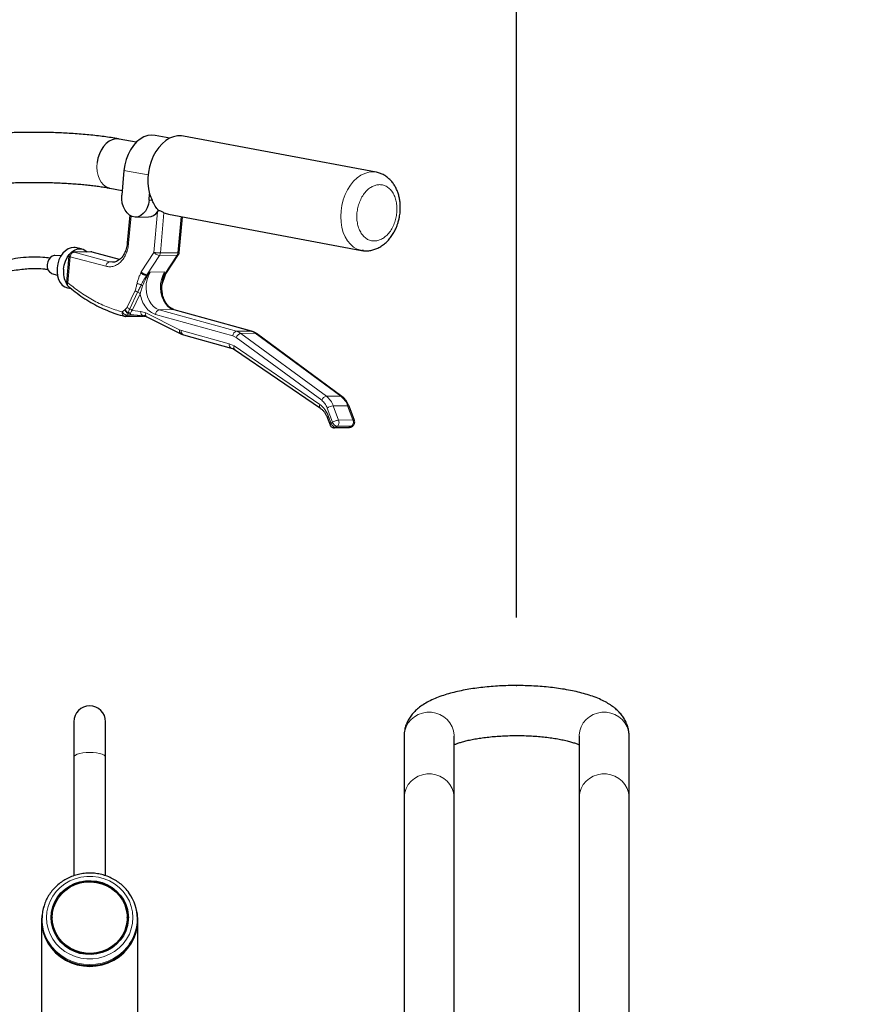
# Model space of a CAD drawing. Units: millimetres. Extents: x 19 to 6079, y 22 to 2984.
# Drawn here: x 4108 to 4480, y 1757 to 2190 of the extents above; entities that cross this region are included whole.
import ezdxf

# ---------------------------------------------------------------- set-up
doc = ezdxf.new("R2010")
doc.units = ezdxf.units.MM
doc.header["$LTSCALE"] = 30
doc.header["$PDSIZE"] = -1
doc.linetypes.add('SLD-Solid', pattern=[0])
for name, color, linetype in [('-FORMAT-', 7, 'SLD-Solid'), ('LAAG_1', 179, 'SLD-Solid'), ('MALE_CITY_BIKE', 7, 'SLD-Solid')]:
    doc.layers.add(name, color=color, linetype=linetype)
doc.styles.add('SLDTEXTSTYLE2', font='TXT', dxfattribs={"width": 0.7})
doc.dimstyles.new('SLDDIMSTYLE1', dxfattribs={"dimtxt": 60, "dimasz": 75, "dimexe": 0, "dimexo": 0.0625, "dimgap": 15, "dimtad": 1, "dimdec": 0, "dimrnd": 1e-09, "dimzin": 12, "dimdsep": 46, "dimtxsty": 'SLDTEXTSTYLE2', "dimsah": 1, "dimcen": 0.09, "dimadec": 0, "dimazin": 3, "dimtfac": 1, "dimtdec": 0, "dimtmove": 0, "dimatfit": 0, "dimfxl": 1, "dimfrac": 2, "dimtolj": 1, "dimtzin": 12, "dimarcsym": 0})

# ---------------------------------------------------------------- blocks, each defined once
blk = doc.blocks.new('_D_4')
at = {"layer": 'MALE_CITY_BIKE', "color": 7}
for p, q in [((4326.46, 1926.92), (4326.46, 2333.32)), ((4701.46, 1675.37), (4701.46, 2333.32)), ((4326.46, 2303.32), (4176.46, 2303.32)), ((4701.46, 2303.32), (4326.46, 2303.32)), ((4701.46, 2303.32), (4851.46, 2303.32))]:
    blk.add_line(p, q, dxfattribs=at)
for points in [[(4326.46, 2303.32), (4251.46, 2315.32), (4251.46, 2291.32)], [(4701.46, 2303.32), (4776.46, 2291.32), (4776.46, 2315.32)]]:
    blk.add_solid(points, dxfattribs=at)
at = {"layer": 'MALE_CITY_BIKE', "color": 7, "char_height": 60, "attachment_point": 1, "style": 'SLDTEXTSTYLE2'}
for s, insert in [('C-C', (4459.13, 2663.66)), ('375', (4456.34, 2569.33)), ('400', (4456.34, 2474.99)), ('500', (4456.34, 2380.66))]:
    blk.add_mtext(s, dxfattribs=dict(at, insert=insert))
blk = doc.blocks.new('_D_5')
at = {"layer": 'MALE_CITY_BIKE', "color": 7}
for p, q in [((3951.46, 1901.86), (3951.46, 2333.32)), ((4326.46, 1926.92), (4326.46, 2333.32)), ((3951.46, 2303.32), (3801.46, 2303.32)), ((3951.46, 2303.32), (4326.46, 2303.32)), ((4326.46, 2303.32), (4476.46, 2303.32))]:
    blk.add_line(p, q, dxfattribs=at)
for points in [[(3951.46, 2303.32), (3876.46, 2315.32), (3876.46, 2291.32)], [(4326.46, 2303.32), (4401.46, 2291.32), (4401.46, 2315.32)]]:
    blk.add_solid(points, dxfattribs=at)
at = {"layer": 'MALE_CITY_BIKE', "color": 7, "char_height": 60, "attachment_point": 1, "style": 'SLDTEXTSTYLE2'}
for s, insert in [('C-C', (4084.13, 2663.66)), ('375', (4081.34, 2569.33)), ('400', (4081.34, 2474.99)), ('500', (4081.34, 2380.66))]:
    blk.add_mtext(s, dxfattribs=dict(at, insert=insert))

msp = doc.modelspace()

# ---------------------------------------------------------------- linework, layer by layer
at = {"layer": '-FORMAT-', "color": 7, "lineweight": 25}
msp.add_point((4326.46, 1896.92), dxfattribs=at)
at = {"color": 7, "linetype": 'SLD-Solid'}
for p, q in [((4131.66, 1881.01), (4131.66, 1865.44)), ((4145.66, 1865.44), (4145.66, 1881.01)), ((4276.96, 1874.66), (4276.96, 1847.55)), ((4298.96, 1847.55), (4298.96, 1874.66)), ((4353.96, 1874.66), (4353.96, 1847.55)), ((4375.96, 1847.55), (4375.96, 1874.66)), ((4131.66, 1865.44), (4131.66, 1813.2)), ((4145.66, 1813.23), (4145.66, 1865.44)), ((4276.96, 1847.55), (4276.96, 1743.21)), ((4298.96, 1743.21), (4298.96, 1847.55)), ((4353.96, 1847.55), (4353.96, 1743.21)), ((4375.96, 1743.21), (4375.96, 1847.55)), ((4117.66, 1794.22), (4117.66, 1793.64)), ((4122.16, 1794.81), (4122.16, 1794.72)), ((4155.16, 1794.72), (4155.16, 1794.81)), ((4159.66, 1793.64), (4159.66, 1794.22)), ((4117.46, 1793.64), (4117.46, 1495.69)), ((4159.86, 1495.69), (4159.86, 1793.64))]:
    msp.add_line(p, q, dxfattribs=at)
at = {"color": 8, "linetype": 'SLD-Solid', "lineweight": 18, "flags": 128}
for points in [[(4276.96, 1874.66), (4276.97, 1875.14), (4277.24, 1877), (4277.85, 1878.8), (4278.78, 1880.46), (4280.01, 1881.93), (4281.5, 1883.17), (4283.19, 1884.14), (4285.04, 1884.8), (4286.98, 1885.14), (4288.95, 1885.14), (4290.89, 1884.8), (4292.74, 1884.14), (4294.43, 1883.17), (4295.91, 1881.93), (4297.14, 1880.46), (4298.08, 1878.8), (4298.69, 1877), (4298.95, 1875.14), (4298.96, 1874.66)], [(4375.96, 1874.66), (4375.95, 1875.14), (4375.69, 1877), (4375.08, 1878.8), (4374.14, 1880.46), (4372.91, 1881.93), (4371.43, 1883.17), (4369.74, 1884.14), (4367.89, 1884.8), (4365.95, 1885.14), (4363.98, 1885.14), (4362.04, 1884.8), (4360.19, 1884.14), (4358.5, 1883.17), (4357.01, 1881.93), (4355.78, 1880.46), (4354.85, 1878.8), (4354.24, 1877), (4353.97, 1875.14), (4353.96, 1874.66)], [(4145.66, 1865.44), (4145.48, 1865.9), (4144.97, 1866.33), (4144.13, 1866.72), (4143.02, 1867.04), (4141.7, 1867.29), (4140.22, 1867.44), (4138.66, 1867.49), (4137.1, 1867.44), (4135.62, 1867.29), (4134.29, 1867.04), (4133.19, 1866.72), (4132.35, 1866.33), (4131.83, 1865.9), (4131.66, 1865.44)], [(4276.96, 1847.55), (4276.97, 1848.02), (4277.24, 1849.89), (4277.85, 1851.69), (4278.78, 1853.35), (4280.01, 1854.82), (4281.5, 1856.06), (4283.19, 1857.03), (4285.04, 1857.69), (4286.98, 1858.03), (4288.95, 1858.03), (4290.89, 1857.69), (4292.74, 1857.03), (4294.43, 1856.06), (4295.91, 1854.82), (4297.14, 1853.35), (4298.08, 1851.69), (4298.69, 1849.89), (4298.95, 1848.02), (4298.96, 1847.55)], [(4375.96, 1847.55), (4375.95, 1848.02), (4375.69, 1849.89), (4375.08, 1851.69), (4374.14, 1853.35), (4372.91, 1854.82), (4371.43, 1856.06), (4369.74, 1857.03), (4367.89, 1857.69), (4365.95, 1858.03), (4363.98, 1858.03), (4362.04, 1857.69), (4360.19, 1857.03), (4358.5, 1856.06), (4357.01, 1854.82), (4355.78, 1853.35), (4354.85, 1851.69), (4354.24, 1849.89), (4353.97, 1848.02), (4353.96, 1847.55)], [(4119.66, 1794.81), (4119.84, 1797.28), (4120.36, 1799.71), (4121.23, 1802.05), (4122.43, 1804.25), (4123.92, 1806.27), (4125.69, 1808.09), (4127.7, 1809.65), (4129.92, 1810.94), (4132.3, 1811.93), (4134.79, 1812.6), (4137.36, 1812.93), (4139.96, 1812.93), (4142.52, 1812.6), (4145.02, 1811.93), (4147.4, 1810.94), (4149.62, 1809.65), (4151.63, 1808.09), (4153.4, 1806.27), (4154.89, 1804.25), (4156.09, 1802.05), (4156.95, 1799.71), (4157.48, 1797.28), (4157.66, 1794.81), (4157.48, 1792.33), (4156.95, 1789.9), (4156.09, 1787.57), (4154.89, 1785.37), (4153.4, 1783.34), (4151.63, 1781.53), (4149.62, 1779.96), (4147.4, 1778.67), (4145.02, 1777.69), (4142.52, 1777.02), (4139.96, 1776.68), (4137.36, 1776.68), (4134.79, 1777.02), (4132.3, 1777.69), (4129.92, 1778.67), (4127.7, 1779.96), (4125.69, 1781.53), (4123.92, 1783.34), (4122.43, 1785.37), (4121.23, 1787.57), (4120.36, 1789.9), (4119.84, 1792.33), (4119.66, 1794.81)], [(4156.19, 1783.16), (4155.32, 1782), (4153.51, 1780.02), (4151.44, 1778.29), (4149.16, 1776.83), (4146.7, 1775.67), (4144.09, 1774.82), (4141.4, 1774.31), (4138.66, 1774.14), (4135.92, 1774.31), (4133.22, 1774.82), (4130.62, 1775.67), (4128.16, 1776.83), (4125.88, 1778.29), (4123.81, 1780.02), (4122, 1782), (4120.47, 1784.18), (4119.26, 1786.54), (4118.37, 1789.02), (4117.84, 1791.6), (4117.66, 1794.22)]]:
    msp.add_lwpolyline(points, dxfattribs=at)
at = {"color": 7, "linetype": 'SLD-Solid', "flags": 128}
for points in [[(4121.66, 1794.81), (4121.84, 1797.17), (4122.38, 1799.49), (4123.27, 1801.71), (4124.48, 1803.78), (4126, 1805.65), (4127.78, 1807.3), (4129.8, 1808.68), (4132.01, 1809.77), (4134.36, 1810.53), (4136.8, 1810.97), (4139.28, 1811.05), (4141.75, 1810.79), (4144.15, 1810.19), (4146.43, 1809.26), (4148.55, 1808.03), (4150.46, 1806.51), (4152.11, 1804.74), (4153.48, 1802.76), (4154.54, 1800.61), (4155.25, 1798.34), (4155.61, 1795.99), (4155.61, 1793.62), (4155.25, 1791.27), (4154.54, 1789), (4153.48, 1786.85), (4152.11, 1784.87), (4150.46, 1783.1), (4148.55, 1781.58), (4146.43, 1780.35), (4144.15, 1779.42), (4141.75, 1778.82), (4139.28, 1778.56), (4136.8, 1778.65), (4134.36, 1779.08), (4132.01, 1779.84), (4129.8, 1780.93), (4127.78, 1782.31), (4126, 1783.96), (4124.48, 1785.84), (4123.27, 1787.91), (4122.38, 1790.12), (4121.84, 1792.44), (4121.66, 1794.81)], [(4121.66, 1794.72), (4121.84, 1797.09), (4122.38, 1799.4), (4123.27, 1801.62), (4124.48, 1803.69), (4126, 1805.57), (4127.78, 1807.21), (4129.8, 1808.6), (4132.01, 1809.68), (4134.36, 1810.45), (4136.8, 1810.88), (4139.28, 1810.96), (4141.75, 1810.71), (4144.15, 1810.1), (4146.43, 1809.18), (4148.55, 1807.94), (4150.46, 1806.42), (4152.11, 1804.65), (4153.48, 1802.67), (4154.54, 1800.53), (4155.25, 1798.25), (4155.61, 1795.91), (4155.66, 1794.72)], [(4122.16, 1794.81), (4122.34, 1797.1), (4122.86, 1799.35), (4123.72, 1801.5), (4124.9, 1803.51), (4126.37, 1805.34), (4128.1, 1806.93), (4130.06, 1808.28), (4132.21, 1809.33), (4134.49, 1810.07), (4136.85, 1810.49), (4139.26, 1810.57), (4141.66, 1810.32), (4143.99, 1809.74), (4146.2, 1808.84), (4148.26, 1807.64), (4150.11, 1806.17), (4151.72, 1804.45), (4153.05, 1802.53), (4154.07, 1800.44), (4154.76, 1798.24), (4155.12, 1795.96), (4155.12, 1793.65), (4154.76, 1791.38), (4154.07, 1789.17), (4153.05, 1787.08), (4151.72, 1785.16), (4150.11, 1783.45), (4148.26, 1781.97), (4146.2, 1780.77), (4143.99, 1779.87), (4141.66, 1779.29), (4139.26, 1779.04), (4136.85, 1779.12), (4134.49, 1779.54), (4132.21, 1780.28), (4130.06, 1781.34), (4128.1, 1782.68), (4126.37, 1784.28), (4124.9, 1786.1), (4123.72, 1788.11), (4122.86, 1790.26), (4122.34, 1792.51), (4122.16, 1794.81)], [(4117.57, 1795.75), (4117.46, 1793.64), (4117.64, 1790.99), (4118.18, 1788.39), (4119.07, 1785.88), (4120.3, 1783.5), (4121.84, 1781.29), (4123.67, 1779.3), (4125.75, 1777.55), (4128.06, 1776.08), (4130.55, 1774.91), (4133.17, 1774.05), (4135.89, 1773.54), (4138.66, 1773.36), (4141.43, 1773.54), (4144.15, 1774.05), (4146.77, 1774.91), (4149.26, 1776.08), (4151.56, 1777.55), (4153.65, 1779.3), (4155.48, 1781.29), (4157.02, 1783.5), (4158.25, 1785.88), (4159.14, 1788.39), (4159.68, 1790.99), (4159.86, 1793.64), (4159.68, 1796.28), (4159.14, 1798.88), (4158.6, 1800.53)], [(4118.45, 1799.75), (4118.18, 1798.88), (4118.13, 1798.69)], [(4155.16, 1794.72), (4155.12, 1793.57), (4154.76, 1791.29), (4154.07, 1789.08), (4153.05, 1787), (4151.72, 1785.07), (4150.11, 1783.36), (4148.26, 1781.89), (4146.2, 1780.69), (4143.99, 1779.78), (4141.66, 1779.2), (4139.26, 1778.95), (4136.85, 1779.03), (4134.49, 1779.45), (4132.21, 1780.2), (4130.06, 1781.25), (4128.1, 1782.59), (4126.37, 1784.19), (4124.9, 1786.01), (4123.72, 1788.02), (4122.86, 1790.17), (4122.34, 1792.42), (4122.16, 1794.72), (4122.16, 1794.72)], [(4159.66, 1793.64), (4159.48, 1791.02), (4158.94, 1788.44), (4158.06, 1785.95), (4156.85, 1783.6), (4155.32, 1781.41), (4153.51, 1779.44), (4151.44, 1777.7), (4149.16, 1776.24), (4146.7, 1775.08), (4144.09, 1774.24), (4141.4, 1773.73), (4138.66, 1773.55), (4135.92, 1773.73), (4133.22, 1774.24), (4130.62, 1775.08), (4128.16, 1776.24), (4125.88, 1777.7), (4123.81, 1779.44), (4122, 1781.41), (4120.47, 1783.6), (4119.26, 1785.95), (4118.37, 1788.44), (4117.84, 1791.02), (4117.66, 1793.64), (4117.66, 1793.64)]]:
    msp.add_lwpolyline(points, dxfattribs=at)
at = {"color": 7, "linetype": 'SLD-Solid'}
for centre, radius, start, end in [((4138.66, 1881.01), 7, 0, 180), ((4140.25, 1794.22), 19.4, 325.2217, 36.0878)]:
    msp.add_arc(centre, radius, start, end, dxfattribs=at)
for points, knots in [([(4375.96, 1874.66), (4375.93, 1875.34), (4375.88, 1876.71), (4375.43, 1878.72), (4374.72, 1880.64), (4373.77, 1882.43), (4372.6, 1884.09), (4371.22, 1885.63), (4369.6, 1887.08), (4367.7, 1888.46), (4365.46, 1889.79), (4362.85, 1891.05), (4359.94, 1892.2), (4356.8, 1893.2), (4353.54, 1894.07), (4350.18, 1894.8), (4346.72, 1895.41), (4343.17, 1895.92), (4339.55, 1896.32), (4335.86, 1896.62), (4332.12, 1896.82), (4328.36, 1896.92), (4324.58, 1896.92), (4320.83, 1896.83), (4317.1, 1896.63), (4313.43, 1896.33), (4309.84, 1895.93), (4306.33, 1895.43), (4302.93, 1894.83), (4299.64, 1894.13), (4296.48, 1893.3), (4293.43, 1892.35), (4290.49, 1891.23), (4287.78, 1889.96), (4285.38, 1888.57), (4283.35, 1887.11), (4281.65, 1885.57), (4280.22, 1883.96), (4279.05, 1882.25), (4278.11, 1880.43), (4277.42, 1878.45), (4277.03, 1876.51), (4276.98, 1875.21), (4276.96, 1874.66)], [0, 0, 0, 0, 0.01758, 0.035821, 0.053966, 0.072306, 0.091176, 0.110994, 0.13229, 0.155699, 0.18181, 0.210595, 0.240752, 0.270315, 0.298975, 0.32688, 0.354227, 0.381173, 0.407833, 0.434292, 0.460614, 0.486854, 0.513054, 0.539258, 0.565491, 0.591798, 0.618225, 0.644831, 0.671687, 0.69889, 0.726572, 0.754913, 0.784158, 0.814576, 0.842483, 0.867521, 0.889932, 0.910471, 0.929748, 0.9482, 0.966141, 0.985708, 1, 1, 1, 1]), ([(4298.96, 1870.88), (4299.01, 1870.9), (4299.37, 1871.07), (4300.31, 1871.42), (4301.82, 1871.93), (4303.65, 1872.44), (4305.75, 1872.95), (4308.11, 1873.42), (4310.69, 1873.84), (4313.47, 1874.21), (4316.41, 1874.51), (4319.47, 1874.73), (4322.61, 1874.87), (4325.81, 1874.93), (4329.02, 1874.91), (4332.2, 1874.8), (4335.32, 1874.6), (4338.33, 1874.33), (4341.22, 1873.99), (4343.93, 1873.57), (4346.43, 1873.1), (4348.7, 1872.59), (4350.69, 1872.05), (4352.36, 1871.52), (4353.45, 1871.11), (4353.88, 1870.92), (4353.96, 1870.88)], [0, 0, 0, 0, 0.005695, 0.043817, 0.083792, 0.125402, 0.168393, 0.212512, 0.257528, 0.303244, 0.349492, 0.396134, 0.443052, 0.490146, 0.537325, 0.584497, 0.631558, 0.678419, 0.724981, 0.771128, 0.816724, 0.861603, 0.90557, 0.948395, 0.989828, 1, 1, 1, 1]), ([(4155.9, 1805.73), (4155.89, 1805.75), (4155.43, 1806.47), (4154.28, 1807.74), (4152.46, 1809.5), (4150.41, 1811), (4148.18, 1812.26), (4145.81, 1813.24), (4143.33, 1813.94), (4140.78, 1814.34), (4138.2, 1814.44), (4135.62, 1814.23), (4133.09, 1813.72), (4130.64, 1812.92), (4128.31, 1811.83), (4126.14, 1810.48), (4124.16, 1808.88), (4122.4, 1807.06), (4120.88, 1805.05), (4119.64, 1802.87), (4118.81, 1801), (4118.52, 1799.83), (4118.42, 1799.47)], [0, 0, 0, 0, 0.00144, 0.055402, 0.109402, 0.16344, 0.217517, 0.271629, 0.325773, 0.379942, 0.434132, 0.488335, 0.542543, 0.596749, 0.650945, 0.705123, 0.759276, 0.813398, 0.867482, 0.921526, 0.975528, 1, 1, 1, 1]), ([(4118.42, 1799.47), (4118.29, 1799.03), (4117.93, 1797.8), (4117.71, 1796.04), (4117.67, 1794.72), (4117.66, 1794.22)], [0, 0, 0, 0, 0.254753, 0.720608, 1, 1, 1, 1])]:
    msp.add_open_spline(points, degree=3, knots=knots, dxfattribs=at)
at = {"layer": 'LAAG_1', "linetype": 'SLD-Solid'}
for p, q in [((4159.16, 2135.99), (4151.62, 2137.4)), ((4173.92, 2137.8), (4167.45, 2139.01)), ((4264.69, 2122.79), (4179.84, 2138.72)), ((4153.71, 2123.62), (4152.75, 2112.72)), ((4147.56, 2115.78), (4152.93, 2114.77)), ((4164.77, 2110.46), (4165.02, 2113.31)), ((4168.49, 2105.38), (4168.93, 2105.95)), ((4168.93, 2105.95), (4168.91, 2105.97)), ((4156.25, 2103.89), (4155.18, 2091.78)), ((4158.88, 2103.09), (4164.5, 2103.17)), ((4173.38, 2104.32), (4258.23, 2088.39)), ((4178.03, 2087.48), (4179.42, 2103.19)), ((4135.09, 2089.07), (4132.26, 2089.6)), ((4259.11, 2088.28), (4258.33, 2088.38)), ((4126.02, 2086.04), (4123.33, 2086.21)), ((4129.5, 2085.82), (4128.48, 2074.33)), ((4139.18, 2087.75), (4131.46, 2087.64)), ((4131.46, 2087.64), (4131.75, 2087.61)), ((4151.82, 2084.42), (4139.73, 2087.69)), ((4172.18, 2078.03), (4177.72, 2086.57)), ((4121.85, 2078.3), (4124.42, 2077.49)), ((4163.85, 2077.67), (4163.88, 2077.67)), ((4165.29, 2078.81), (4164.41, 2077.99)), ((4170.55, 2073.54), (4172.04, 2077.74)), ((4171.42, 2078.09), (4171.6, 2078.9)), ((4171.54, 2077.78), (4171.57, 2077.78)), ((4172.05, 2077.75), (4172.19, 2078.05)), ((4128.94, 2071.91), (4130.44, 2071.63)), ((4170.34, 2072.03), (4170.41, 2073.44)), ((4170.35, 2072.96), (4170.48, 2073.44)), ((4170.38, 2072.82), (4170.55, 2073.54)), ((4170.41, 2073.63), (4170.39, 2073.44)), ((4170.42, 2073.75), (4170.42, 2073.33)), ((4154.39, 2059.37), (4162.1, 2059.48)), ((4156.65, 2060.15), (4156.77, 2060.17)), ((4156.79, 2060.19), (4162.3, 2059.58)), ((4162.08, 2059.48), (4162.47, 2059.56)), ((4162.43, 2059.57), (4162.3, 2059.58)), ((4163.83, 2059.12), (4178.73, 2051.71)), ((4209.82, 2052.86), (4175.85, 2062.29)), ((4179.89, 2051.26), (4200.91, 2045.43)), ((4209.83, 2052.86), (4209.96, 2052.81)), ((4249.62, 2024.15), (4212.03, 2051.78)), ((4202.42, 2044.72), (4240.13, 2018.95)), ((4255.09, 2013.56), (4252.73, 2019.84)), ((4243.26, 2014.64), (4244.4, 2011.61)), ((4246.31, 2010.31), (4252.62, 2010.4)), ((4253.77, 2010.79), (4254.4, 2011.25))]:
    msp.add_line(p, q, dxfattribs=at)
at = {"layer": 'LAAG_1', "linetype": 'SLD-Solid', "lineweight": 18}
for p, q in [((4164.36, 2121.62), (4153.71, 2123.62)), ((4166.1, 2110.48), (4164.77, 2110.46)), ((4156.83, 2103.56), (4155.77, 2091.59)), ((4166.92, 2087.52), (4168.49, 2105.38)), ((4169.73, 2087.28), (4171.3, 2105)), ((4178.86, 2103.29), (4177.45, 2087.39)), ((4129.07, 2074.14), (4130.09, 2085.62)), ((4145.76, 2081.4), (4130.09, 2085.62)), ((4131.75, 2087.61), (4139.46, 2087.72)), ((4131.75, 2087.61), (4147.41, 2083.38)), ((4139.46, 2087.72), (4139.18, 2087.75)), ((4151.79, 2084.39), (4139.46, 2087.72)), ((4139.46, 2087.72), (4139.72, 2087.65)), ((4161.32, 2078.9), (4166.92, 2087.52)), ((4163.85, 2077.67), (4169.38, 2086.19)), ((4177.1, 2086.3), (4169.38, 2086.19)), ((4169.73, 2087.28), (4177.45, 2087.39)), ((4177.1, 2086.3), (4171.57, 2077.78)), ((4147.41, 2083.38), (4150.02, 2083.42)), ((4148.73, 2083.2), (4147.41, 2083.38)), ((4161.32, 2078.9), (4161.12, 2078.47)), ((4163.71, 2077.37), (4163.85, 2077.67)), ((4163.88, 2077.67), (4163.71, 2077.37)), ((4165.29, 2078.81), (4171.6, 2078.9)), ((4171.43, 2077.48), (4171.54, 2077.78)), ((4171.57, 2077.78), (4171.43, 2077.48)), ((4160.87, 2069.27), (4161.93, 2072.84)), ((4161.36, 2073.31), (4161.93, 2072.84)), ((4170.39, 2073.44), (4170.35, 2072.96)), ((4170.39, 2073), (4170.48, 2073.44)), ((4170.55, 2073.54), (4170.48, 2073.44)), ((4155.11, 2063.44), (4158.6, 2070.74)), ((4156.25, 2062.7), (4159.74, 2070.01)), ((4160.87, 2069.27), (4157.39, 2061.96)), ((4154.03, 2062.28), (4154.24, 2062.45)), ((4175.58, 2062.32), (4169.26, 2062.23)), ((4209.55, 2052.89), (4175.58, 2062.32)), ((4152.95, 2061.35), (4154.03, 2062.28)), ((4155.28, 2059.84), (4155.93, 2059.79)), ((4155.57, 2060.95), (4155.5, 2060.7)), ((4159.89, 2059.85), (4155.93, 2059.79)), ((4156.57, 2060.61), (4156.6, 2060.77)), ((4156.77, 2060.17), (4156.9, 2060.19)), ((4156.9, 2060.19), (4156.79, 2060.19)), ((4157.39, 2061.96), (4161.12, 2061.54)), ((4161.12, 2061.54), (4163.31, 2060.89)), ((4163.31, 2060.89), (4178.21, 2053.48)), ((4201.57, 2050.82), (4167.6, 2060.25)), ((4169.26, 2062.23), (4203.24, 2052.8)), ((4179.02, 2053.17), (4178.21, 2053.48)), ((4179.02, 2053.17), (4200.04, 2047.34)), ((4203.12, 2050.05), (4201.57, 2050.82)), ((4240.71, 2022.43), (4203.12, 2050.05)), ((4203.24, 2052.8), (4209.55, 2052.89)), ((4205.18, 2051.84), (4211.49, 2051.93)), ((4242.77, 2024.22), (4205.18, 2051.84)), ((4211.49, 2051.93), (4249.08, 2024.31)), ((4200.04, 2047.34), (4202.15, 2046.35)), ((4202.15, 2046.35), (4239.86, 2020.59)), ((4242.77, 2024.22), (4249.08, 2024.31)), ((4245.5, 2012.75), (4243.14, 2019.02)), ((4245.81, 2019.96), (4252.12, 2020.06)), ((4248.16, 2013.69), (4245.81, 2019.96)), ((4252.12, 2020.06), (4254.48, 2013.78)), ((4243.73, 2015.32), (4244.87, 2012.29)), ((4245.5, 2012.75), (4244.87, 2012.29)), ((4246.94, 2010.53), (4247.57, 2010.99)), ((4253.26, 2010.63), (4246.94, 2010.53)), ((4247.57, 2010.99), (4253.89, 2011.09)), ((4248.16, 2013.69), (4254.48, 2013.78)), ((4253.89, 2011.09), (4253.26, 2010.63))]:
    msp.add_line(p, q, dxfattribs=at)
at = {"layer": 'LAAG_1', "linetype": 'SLD-Solid', "flags": 128}
for points in [[(4151.62, 2137.4), (4151.28, 2137.46), (4149.9, 2137.45), (4148.51, 2137.09), (4147.15, 2136.39), (4145.87, 2135.38), (4144.71, 2134.09), (4143.71, 2132.56), (4142.89, 2130.83), (4142.29, 2128.97), (4141.93, 2127.03)], [(4167.45, 2139.01), (4165.95, 2139.14), (4164.23, 2138.93), (4162.52, 2138.34), (4160.86, 2137.39), (4159.29, 2136.11), (4157.86, 2134.53), (4156.59, 2132.68), (4155.51, 2130.61), (4154.66, 2128.37), (4154.06, 2126.02), (4153.71, 2123.62)], [(4179.84, 2138.72), (4179.01, 2138.83), (4177.27, 2138.81), (4175.52, 2138.44), (4173.79, 2137.73), (4172.12, 2136.69), (4170.53, 2135.35), (4169.07, 2133.74), (4167.76, 2131.88), (4166.63, 2129.81), (4165.7, 2127.58), (4164.98, 2125.22), (4164.5, 2122.79), (4164.26, 2120.34), (4164.27, 2117.91), (4164.53, 2115.55), (4165.02, 2113.31)], [(4164.77, 2110.46), (4164.49, 2108.73), (4163.95, 2107.13), (4163.19, 2105.73), (4162.23, 2104.57), (4161.12, 2103.73), (4159.91, 2103.23), (4158.65, 2103.09), (4157.39, 2103.33), (4156.2, 2103.93), (4155.11, 2104.86), (4154.19, 2106.08), (4153.46, 2107.55), (4152.97, 2109.19), (4152.73, 2110.94), (4152.75, 2112.72)], [(4132.26, 2089.6), (4131.71, 2089.67), (4130.42, 2089.56), (4129.15, 2089.09), (4127.93, 2088.27), (4126.82, 2087.15), (4125.87, 2085.77), (4125.11, 2084.19), (4124.57, 2082.46), (4124.29, 2080.66)], [(4127.11, 2080.13), (4127.4, 2081.93), (4127.94, 2083.65), (4128.7, 2085.24), (4129.65, 2086.62), (4130.76, 2087.74), (4131.97, 2088.55), (4133.25, 2089.02), (4134.54, 2089.13), (4135.77, 2088.88), (4136.92, 2088.27), (4137.55, 2087.73)], [(4123.33, 2086.21), (4122.96, 2086.2), (4122.12, 2085.92), (4121.33, 2085.32), (4120.68, 2084.43), (4120.22, 2083.35), (4119.99, 2082.17)], [(4124.29, 2080.66), (4124.26, 2078.87), (4124.49, 2077.15), (4124.97, 2075.58), (4125.68, 2074.22), (4126.59, 2073.13), (4127.67, 2072.36), (4128.87, 2071.92), (4128.94, 2071.91)]]:
    msp.add_lwpolyline(points, dxfattribs=at)
at = {"layer": 'LAAG_1', "linetype": 'SLD-Solid', "lineweight": 18, "flags": 128}
for points in [[(4141.93, 2127.03), (4141.81, 2125.08), (4141.94, 2123.18), (4142.32, 2121.38), (4142.93, 2119.76), (4143.76, 2118.35), (4144.77, 2117.21), (4145.94, 2116.37), (4147.22, 2115.86), (4147.56, 2115.78)], [(4258.33, 2088.38), (4257.98, 2088.45), (4256.32, 2088.99), (4254.77, 2089.88), (4253.36, 2091.08), (4252.11, 2092.58), (4251.05, 2094.35), (4250.21, 2096.34), (4249.59, 2098.52), (4249.21, 2100.85), (4249.09, 2103.27), (4249.21, 2105.74), (4249.59, 2108.21), (4250.21, 2110.62), (4251.05, 2112.93), (4252.11, 2115.1), (4253.36, 2117.06), (4254.77, 2118.8), (4256.32, 2120.27), (4257.98, 2121.43), (4259.7, 2122.28), (4261.46, 2122.78), (4263.22, 2122.94), (4264.63, 2122.8)], [(4155.77, 2091.59), (4155.52, 2091.64), (4155.34, 2091.69), (4155.22, 2091.74), (4155.18, 2091.78), (4155.18, 2091.78)], [(4169.26, 2062.23), (4167.95, 2062.78), (4166.73, 2063.68), (4165.65, 2064.88), (4164.76, 2066.35), (4164.08, 2068.03), (4163.64, 2069.86), (4163.46, 2071.77), (4163.54, 2073.69), (4163.88, 2075.55), (4164.47, 2077.27), (4165.29, 2078.81)], [(4171.6, 2078.9), (4170.78, 2077.37), (4170.2, 2075.64), (4169.85, 2073.78), (4169.77, 2071.86), (4169.95, 2069.95), (4170.39, 2068.13), (4171.07, 2066.45), (4171.97, 2064.98), (4173.04, 2063.77), (4174.26, 2062.87), (4175.58, 2062.32)], [(4175.58, 2062.32), (4175.85, 2062.29), (4175.85, 2062.29)], [(4163.31, 2060.89), (4163.25, 2060.52), (4163.24, 2060.17), (4163.29, 2059.84), (4163.4, 2059.56), (4163.55, 2059.33), (4163.75, 2059.16), (4163.83, 2059.12)], [(4209.55, 2052.89), (4209.82, 2052.86), (4209.83, 2052.86)], [(4252.12, 2020.06), (4252.37, 2020.04), (4252.56, 2019.99), (4252.69, 2019.91), (4252.73, 2019.84)], [(4243.73, 2015.32), (4243.51, 2015.14), (4243.36, 2014.97), (4243.27, 2014.81), (4243.25, 2014.68), (4243.26, 2014.64)]]:
    msp.add_lwpolyline(points, dxfattribs=at)
at = {"layer": 'LAAG_1', "linetype": 'SLD-Solid'}
for centre, radius, start, end in [((4181.54, 2117.96), 17.16, 195.7132, 205.839), ((4164.24, 2108.35), 5.18, 272.7974, 325.0744), ((4174.96, 2112.72), 8.55, 244.6104, 259.3382), ((4123.31, 2081.39), 3.41, 166.6911, 244.611), ((4137.22, 2078.95), 10.18, 173.316, 210.8083), ((4211.53, 2051.09), 0.849, 54.352, 92.6212)]:
    msp.add_arc(centre, radius, start, end, dxfattribs=at)
at = {"layer": 'LAAG_1', "linetype": 'SLD-Solid', "lineweight": 18}
for centre, radius, start, end in [((4147.84, 2081.34), 2.09, 101.7858, 178.4252), ((4162.79, 2061.21), 1.7, 168.5974, 253.3941), ((4169.69, 2060.18), 2.09, 101.7559, 178.143), ((4179.64, 2052.93), 1.52, 158.9293, 233.3336), ((4180.54, 2052.71), 1.59, 163.2198, 245.7631), ((4203.66, 2050.75), 2.09, 101.7559, 178.143), ((4205.61, 2049.27), 2.61, 99.6077, 162.5221), ((4201.59, 2047.04), 5.99, 53.2561, 74.0911), ((4207.91, 2047.13), 5.99, 53.2561, 74.0911), ((4201.56, 2046.88), 1.59, 163.1967, 245.9372), ((4203.39, 2045.72), 1.39, 153.1779, 225.979), ((4243.2, 2021.64), 2.61, 99.6077, 162.5221), ((4237.06, 2016.92), 9.26, 19.1658, 51.9408), ((4243.37, 2017.01), 9.26, 19.1658, 51.9408), ((4249.12, 2023.46), 0.848, 54.0402, 92.6308), ((4241.1, 2019.96), 1.39, 153.0787, 226.7998), ((4246.18, 2014.65), 5.32, 94.0598, 124.82)]:
    msp.add_arc(centre, radius, start, end, dxfattribs=at)
at = {"layer": 'LAAG_1', "linetype": 'SLD-Solid'}
for points, knots in [([(4114.23, 2140.34), (4112.81, 2140.34), (4110.81, 2140.33), (4107.88, 2140.27), (4105.4, 2140.21), (4102.48, 2140.1), (4099.47, 2139.95), (4096.37, 2139.76), (4093.25, 2139.52), (4090.15, 2139.24), (4087.88, 2139.01), (4086.68, 2138.86), (4086.46, 2138.84)], [0, 0, 0, 0, 0.146824, 0.205644, 0.303144, 0.403858, 0.511413, 0.623115, 0.737902, 0.85494, 0.973664, 1, 1, 1, 1]), ([(4151.6, 2137.4), (4150.95, 2137.52), (4149.34, 2137.82), (4146.58, 2138.25), (4143.37, 2138.69), (4140.05, 2139.07), (4136.64, 2139.4), (4133.17, 2139.68), (4129.69, 2139.91), (4126.23, 2140.09), (4123.1, 2140.2), (4120.32, 2140.28), (4117.47, 2140.33), (4115.44, 2140.34), (4114.23, 2140.34)], [0, 0, 0, 0, 0.063866, 0.158773, 0.25288, 0.346215, 0.438706, 0.530118, 0.619865, 0.70642, 0.791324, 0.852059, 0.911693, 1, 1, 1, 1]), ([(4274.91, 2103.07), (4275.03, 2103.85), (4275.21, 2104.96), (4275.3, 2106.61), (4275.31, 2108.02), (4275.19, 2109.68), (4274.92, 2111.39), (4274.49, 2113.12), (4273.89, 2114.82), (4273.1, 2116.45), (4272.13, 2117.97), (4270.98, 2119.35), (4269.66, 2120.56), (4268.17, 2121.57), (4266.54, 2122.31), (4265.33, 2122.72), (4264.67, 2122.79), (4264.61, 2122.8)], [0, 0, 0, 0, 0.089211, 0.126019, 0.186873, 0.249907, 0.317379, 0.387621, 0.459967, 0.533826, 0.608738, 0.684333, 0.760384, 0.836885, 0.914103, 0.992579, 1, 1, 1, 1]), ([(4089.02, 2116.99), (4089.1, 2117), (4090.1, 2117.12), (4092.16, 2117.33), (4095.19, 2117.61), (4098.32, 2117.84), (4101.45, 2118.02), (4104.47, 2118.16), (4107.13, 2118.25), (4109.56, 2118.3), (4111.86, 2118.34), (4113.45, 2118.34), (4114.23, 2118.34)], [0, 0, 0, 0, 0.0106947, 0.1383421, 0.2660465, 0.3929982, 0.5177005, 0.6364139, 0.7418074, 0.8214357, 0.9118925, 1, 1, 1, 1]), ([(4114.23, 2118.34), (4115.55, 2118.34), (4117.39, 2118.33), (4120.09, 2118.28), (4122.36, 2118.22), (4125.03, 2118.12), (4127.78, 2117.98), (4130.59, 2117.81), (4133.39, 2117.6), (4136.14, 2117.35), (4138.8, 2117.07), (4141.36, 2116.76), (4143.76, 2116.43), (4145.84, 2116.1), (4147.03, 2115.88), (4147.54, 2115.78)], [0, 0, 0, 0, 0.105183, 0.147342, 0.217152, 0.289163, 0.365882, 0.445289, 0.52651, 0.608818, 0.691656, 0.774562, 0.857137, 0.93901, 1, 1, 1, 1]), ([(4168.91, 2105.97), (4168.43, 2106.53), (4167.73, 2107.36), (4166.83, 2109), (4166.34, 2109.98), (4166.1, 2110.48)], [0, 0, 0, 0, 0.500228, 0.747285, 1, 1, 1, 1]), ([(4171.3, 2105), (4171.14, 2105.07), (4170.81, 2105.23), (4170.2, 2105.49), (4169.55, 2105.76), (4169.14, 2105.88), (4168.93, 2105.95)], [0, 0, 0, 0, 0.249153, 0.502463, 0.747781, 1, 1, 1, 1]), ([(4258.36, 2088.39), (4258.9, 2088.31), (4260.09, 2088.14), (4261.9, 2088.27), (4263.72, 2088.69), (4265.46, 2089.37), (4267.12, 2090.32), (4268.68, 2091.51), (4270.1, 2092.92), (4271.36, 2094.49), (4272.42, 2096.15), (4273.25, 2097.77), (4273.86, 2099.25), (4274.35, 2100.71), (4274.69, 2101.96), (4274.85, 2102.79), (4274.91, 2103.07)], [0, 0, 0, 0, 0.071807, 0.156043, 0.234579, 0.31442, 0.395534, 0.477496, 0.559544, 0.640664, 0.719329, 0.791961, 0.852346, 0.903957, 0.967885, 1, 1, 1, 1]), ([(4155.17, 2091.79), (4155.17, 2091.7), (4155.16, 2091.37), (4155.04, 2090.66), (4154.85, 2089.65), (4154.51, 2088.51), (4154.07, 2087.41), (4153.52, 2086.37), (4152.87, 2085.43), (4152.13, 2084.63), (4151.33, 2083.99), (4150.46, 2083.52), (4149.6, 2083.24), (4149.02, 2083.23), (4148.75, 2083.22)], [0, 0, 0, 0, 0.0175191, 0.0661631, 0.1462794, 0.2287022, 0.3162759, 0.4067918, 0.4996344, 0.5946308, 0.6923917, 0.7944946, 0.9039235, 1, 1, 1, 1]), ([(4121.08, 2084.95), (4120.1, 2085.1), (4117.55, 2085.47), (4113.23, 2085.5), (4108.38, 2085.16), (4103.68, 2084.45), (4098.98, 2083.43), (4093.32, 2081.83), (4086.59, 2079.42), (4078.77, 2075.97), (4070.72, 2071.76), (4063.65, 2067.65), (4059.42, 2064.75), (4057.82, 2063.66)], [0, 0, 0, 0, 0.054093, 0.13944, 0.21758, 0.289812, 0.361492, 0.434671, 0.548, 0.666554, 0.791146, 0.921557, 1, 1, 1, 1]), ([(4131.49, 2087.64), (4131.23, 2087.61), (4130.86, 2087.58), (4130.38, 2087.32), (4130, 2087.02), (4129.68, 2086.54), (4129.5, 2086.11), (4129.51, 2085.86), (4129.52, 2085.82)], [0, 0, 0, 0, 0.260865, 0.369844, 0.549801, 0.744397, 0.961813, 1, 1, 1, 1]), ([(4139.73, 2087.67), (4139.67, 2087.69), (4139.51, 2087.75), (4139.33, 2087.75), (4139.21, 2087.75)], [0, 0, 0, 0, 0.3218255, 1, 1, 1, 1]), ([(4177.7, 2086.58), (4177.74, 2086.64), (4177.91, 2086.87), (4178.03, 2087.19), (4178.01, 2087.44), (4178.01, 2087.48)], [0, 0, 0, 0, 0.222666, 0.883868, 1, 1, 1, 1]), ([(4057.82, 2057.67), (4059.54, 2058.86), (4063.93, 2061.9), (4071.05, 2066.21), (4078.87, 2070.44), (4086.15, 2073.82), (4092.86, 2076.42), (4098.36, 2078.11), (4102.77, 2079.16), (4106.27, 2079.81), (4109.46, 2080.22), (4112.52, 2080.44), (4115.6, 2080.47), (4118.26, 2080.36), (4119.8, 2080.12), (4120.3, 2080.05)], [0, 0, 0, 0, 0.085017, 0.217837, 0.339582, 0.45086, 0.552532, 0.645569, 0.703274, 0.757792, 0.811322, 0.857667, 0.910681, 0.970973, 1, 1, 1, 1]), ([(4161.32, 2078.9), (4161.42, 2078.8), (4161.61, 2078.61), (4162.02, 2078.3), (4162.45, 2078.05), (4162.89, 2077.86), (4163.36, 2077.71), (4163.66, 2077.69), (4163.85, 2077.67)], [0, 0, 0, 0, 0.155289, 0.290623, 0.500599, 0.630925, 0.757772, 1, 1, 1, 1]), ([(4163.88, 2077.67), (4163.9, 2077.67), (4163.94, 2077.68), (4164.03, 2077.71), (4164.2, 2077.8), (4164.33, 2077.92), (4164.41, 2077.99)], [0, 0, 0, 0, 0.113586, 0.231047, 0.497775, 1, 1, 1, 1]), ([(4171.42, 2078.09), (4171.4, 2078.01), (4171.39, 2077.9), (4171.45, 2077.81), (4171.5, 2077.79), (4171.53, 2077.78), (4171.54, 2077.78)], [0, 0, 0, 0, 0.547493, 0.787189, 0.894904, 1, 1, 1, 1]), ([(4171.57, 2077.78), (4171.73, 2077.81), (4171.98, 2077.84), (4172.14, 2077.96), (4172.17, 2078.02), (4172.17, 2078.03)], [0, 0, 0, 0, 0.612306, 0.932963, 1, 1, 1, 1]), ([(4128.5, 2074.33), (4128.5, 2074.13), (4128.48, 2073.69), (4128.74, 2073.08), (4129.04, 2072.78), (4129.18, 2072.65)], [0, 0, 0, 0, 0.318318, 0.691977, 1, 1, 1, 1]), ([(4129.18, 2072.64), (4130.2, 2071.79), (4132.31, 2070.04), (4135.65, 2067.68), (4139.14, 2065.49), (4142.73, 2063.55), (4146.41, 2061.89), (4150.12, 2060.48), (4152.63, 2059.78), (4153.86, 2059.44)], [0, 0, 0, 0, 0.134336, 0.277946, 0.42211, 0.566876, 0.712304, 0.858469, 1, 1, 1, 1]), ([(4175.85, 2062.3), (4175.8, 2062.31), (4175.42, 2062.38), (4174.73, 2062.73), (4173.8, 2063.37), (4172.95, 2064.23), (4172.19, 2065.26), (4171.56, 2066.43), (4171.07, 2067.64), (4170.74, 2068.79), (4170.52, 2069.88), (4170.38, 2070.93), (4170.36, 2071.67), (4170.34, 2072.03)], [0, 0, 0, 0, 0.019322, 0.139771, 0.254612, 0.366352, 0.475921, 0.582739, 0.683768, 0.774587, 0.843875, 0.922612, 1, 1, 1, 1]), ([(4153.86, 2059.45), (4153.9, 2059.43), (4154.07, 2059.38), (4154.24, 2059.37), (4154.36, 2059.37)], [0, 0, 0, 0, 0.293672, 1, 1, 1, 1]), ([(4156.58, 2060.19), (4156.57, 2060.19), (4156.56, 2060.21), (4156.62, 2060.22), (4156.66, 2060.23)], [0, 0, 0, 0, 0.321035, 1, 1, 1, 1]), ([(4156.79, 2060.19), (4156.79, 2060.19), (4156.74, 2060.19), (4156.71, 2060.2), (4156.69, 2060.22), (4156.68, 2060.22)], [0, 0, 0, 0, 0.027099, 0.819159, 1, 1, 1, 1]), ([(4162.46, 2059.53), (4162.68, 2059.5), (4163.14, 2059.44), (4163.59, 2059.21), (4163.82, 2059.09)], [0, 0, 0, 0, 0.494256, 1, 1, 1, 1]), ([(4178.73, 2051.73), (4178.83, 2051.68), (4179.19, 2051.46), (4179.59, 2051.36), (4179.89, 2051.29)], [0, 0, 0, 0, 0.258295, 1, 1, 1, 1]), ([(4212.02, 2051.76), (4211.95, 2051.82), (4211.54, 2052.15), (4210.81, 2052.54), (4210.11, 2052.75), (4209.82, 2052.83)], [0, 0, 0, 0, 0.10827, 0.623415, 1, 1, 1, 1]), ([(4200.91, 2045.41), (4200.97, 2045.4), (4201.34, 2045.34), (4201.85, 2045.1), (4202.29, 2044.78), (4202.42, 2044.69)], [0, 0, 0, 0, 0.103746, 0.750114, 1, 1, 1, 1]), ([(4252.72, 2019.83), (4252.66, 2020.01), (4252.45, 2020.59), (4251.96, 2021.52), (4251.25, 2022.58), (4250.47, 2023.48), (4249.87, 2023.93), (4249.61, 2024.13)], [0, 0, 0, 0, 0.099054, 0.326261, 0.562254, 0.805025, 1, 1, 1, 1]), ([(4240.13, 2018.93), (4240.31, 2018.81), (4240.79, 2018.49), (4241.52, 2017.72), (4242.28, 2016.69), (4242.86, 2015.65), (4243.14, 2014.92), (4243.25, 2014.63)], [0, 0, 0, 0, 0.14625, 0.385604, 0.620307, 0.849117, 1, 1, 1, 1]), ([(4244.43, 2011.62), (4244.48, 2011.48), (4244.6, 2011.14), (4244.97, 2010.76), (4245.44, 2010.47), (4245.87, 2010.33), (4246.16, 2010.32), (4246.28, 2010.31)], [0, 0, 0, 0, 0.173253, 0.446766, 0.639033, 0.851557, 1, 1, 1, 1]), ([(4252.59, 2010.4), (4252.85, 2010.43), (4253.21, 2010.48), (4253.6, 2010.66), (4253.72, 2010.76), (4253.76, 2010.8)], [0, 0, 0, 0, 0.612948, 0.869014, 1, 1, 1, 1]), ([(4253.26, 2010.63), (4253.08, 2010.51), (4252.88, 2010.37), (4252.66, 2010.42), (4252.62, 2010.43)], [0, 0, 0, 0, 0.841282, 1, 1, 1, 1]), ([(4254.39, 2011.26), (4254.49, 2011.33), (4254.74, 2011.52), (4255.04, 2011.97), (4255.23, 2012.59), (4255.25, 2013.16), (4255.11, 2013.47), (4255.06, 2013.55)], [0, 0, 0, 0, 0.1417448, 0.3638115, 0.6119198, 0.8883043, 1, 1, 1, 1])]:
    msp.add_open_spline(points, degree=3, knots=knots, dxfattribs=at)
at = {"layer": 'LAAG_1', "linetype": 'SLD-Solid', "lineweight": 18}
for points, knots in [([(4273.84, 2106.59), (4273.81, 2105.84), (4273.75, 2104.28), (4273.26, 2101.9), (4272.44, 2099.55), (4271.29, 2097.37), (4269.88, 2095.51), (4268.3, 2094.07), (4266.65, 2093.1), (4265, 2092.58), (4263.35, 2092.49), (4261.7, 2092.83), (4260.12, 2093.68), (4258.7, 2095.01), (4257.56, 2096.75), (4256.73, 2098.8), (4256.26, 2101), (4256.11, 2103.26), (4256.26, 2105.58), (4256.73, 2107.96), (4257.56, 2110.31), (4258.7, 2112.49), (4260.12, 2114.35), (4261.7, 2115.79), (4263.35, 2116.76), (4265, 2117.28), (4266.65, 2117.38), (4268.3, 2117.03), (4269.88, 2116.19), (4271.29, 2114.86), (4272.44, 2113.11), (4273.26, 2111.06), (4273.75, 2108.86), (4273.81, 2107.33), (4273.84, 2106.59)], [0, 0, 0, 0, 0.029129, 0.060003, 0.09216, 0.125, 0.15784, 0.189997, 0.220871, 0.25, 0.279129, 0.310003, 0.34216, 0.375, 0.40784, 0.439997, 0.470871, 0.5, 0.529129, 0.560003, 0.59216, 0.625, 0.65784, 0.689997, 0.720871, 0.75, 0.779129, 0.810003, 0.84216, 0.875, 0.90784, 0.939997, 0.970871, 1, 1, 1, 1]), ([(4155.77, 2091.59), (4155.67, 2090.8), (4155.46, 2089.19), (4154.71, 2086.97), (4153.68, 2084.99), (4152.38, 2083.37), (4150.88, 2082.15), (4149.22, 2081.38), (4147.48, 2081.08), (4146.33, 2081.29), (4145.76, 2081.4)], [0, 0, 0, 0, 0.123697, 0.25, 0.376303, 0.5, 0.623697, 0.75, 0.876303, 1, 1, 1, 1]), ([(4130.09, 2085.62), (4129.93, 2085.66), (4129.62, 2085.73), (4129.45, 2085.8), (4129.5, 2085.82), (4129.5, 2085.82)], [0, 0, 0, 0, 0.491111, 0.982223, 1, 1, 1, 1]), ([(4131.11, 2087.57), (4131.13, 2087.58), (4131.24, 2087.63), (4131.36, 2087.65), (4131.46, 2087.64), (4131.46, 2087.64)], [0, 0, 0, 0, 0.176601, 0.988281, 1, 1, 1, 1]), ([(4177.68, 2086.59), (4177.65, 2086.52), (4177.55, 2086.35), (4177.27, 2086.32), (4177.1, 2086.3)], [0, 0, 0, 0, 0.36907, 1, 1, 1, 1]), ([(4177.45, 2087.39), (4177.62, 2087.4), (4177.95, 2087.41), (4178, 2087.46), (4178.02, 2087.48)], [0, 0, 0, 0, 0.508128, 1, 1, 1, 1]), ([(4159.49, 2073.88), (4159.63, 2074.43), (4159.91, 2075.51), (4160.46, 2077.05), (4160.9, 2077.99), (4161.12, 2078.47)], [0, 0, 0, 0, 0.342815, 0.665514, 1, 1, 1, 1]), ([(4163.71, 2077.37), (4163.3, 2076.72), (4162.49, 2075.41), (4161.73, 2074.01), (4161.36, 2073.31)], [0, 0, 0, 0, 0.496022, 1, 1, 1, 1]), ([(4161.93, 2072.84), (4162.28, 2073.67), (4162.83, 2074.97), (4163.76, 2076.67), (4164.19, 2077.54), (4164.41, 2077.99)], [0, 0, 0, 0, 0.466079, 0.721123, 1, 1, 1, 1]), ([(4171.42, 2078.09), (4171.21, 2077.64), (4170.83, 2076.77), (4170.6, 2075.47), (4170.47, 2074.43), (4170.42, 2073.82), (4170.41, 2073.63)], [0, 0, 0, 0, 0.318495, 0.609667, 0.877501, 1, 1, 1, 1]), ([(4170.48, 2073.44), (4170.59, 2074.14), (4170.83, 2075.53), (4171.23, 2076.83), (4171.43, 2077.48)], [0, 0, 0, 0, 0.504103, 1, 1, 1, 1]), ([(4171.43, 2077.48), (4171.6, 2077.5), (4171.9, 2077.53), (4171.98, 2077.69), (4172.02, 2077.76)], [0, 0, 0, 0, 0.576937, 1, 1, 1, 1]), ([(4128.49, 2074.33), (4128.49, 2074.33), (4128.44, 2074.31), (4128.6, 2074.24), (4128.92, 2074.17), (4129.07, 2074.14)], [0, 0, 0, 0, 0.015745, 0.507872, 1, 1, 1, 1]), ([(4129.27, 2072.57), (4129.27, 2072.57), (4129.1, 2072.61), (4128.94, 2072.92), (4128.85, 2073.46), (4129, 2073.91), (4129.07, 2074.14)], [0, 0, 0, 0, 0.003071, 0.33538, 0.66769, 1, 1, 1, 1]), ([(4129.07, 2074.14), (4130.93, 2072.64), (4134.65, 2069.65), (4140.58, 2066.1), (4146.68, 2063.21), (4150.86, 2061.97), (4152.95, 2061.35)], [0, 0, 0, 0, 0.249473, 0.5, 0.750527, 1, 1, 1, 1]), ([(4158.6, 2070.74), (4158.7, 2070.99), (4158.9, 2071.48), (4159.11, 2072.28), (4159.3, 2073.08), (4159.42, 2073.61), (4159.49, 2073.88)], [0, 0, 0, 0, 0.249271, 0.500124, 0.750468, 1, 1, 1, 1]), ([(4161.36, 2073.31), (4161.19, 2073.34), (4160.85, 2073.41), (4160.34, 2073.55), (4159.87, 2073.71), (4159.61, 2073.82), (4159.49, 2073.88)], [0, 0, 0, 0, 0.250033, 0.5, 0.749967, 1, 1, 1, 1]), ([(4161.36, 2073.31), (4161.1, 2072.8), (4160.53, 2071.67), (4160.02, 2070.59), (4159.74, 2070.01)], [0, 0, 0, 0, 0.459584, 1, 1, 1, 1]), ([(4160.87, 2069.27), (4161.12, 2068.2), (4161.64, 2066.01), (4163.22, 2063.27), (4165.24, 2061.18), (4166.82, 2060.55), (4167.6, 2060.25)], [0, 0, 0, 0, 0.244817, 0.5, 0.755183, 1, 1, 1, 1]), ([(4154.24, 2062.45), (4154.41, 2062.57), (4154.74, 2062.83), (4154.99, 2063.24), (4155.11, 2063.44)], [0, 0, 0, 0, 0.500204, 1, 1, 1, 1]), ([(4155.57, 2060.95), (4155.41, 2061.04), (4155.11, 2061.24), (4154.61, 2061.74), (4154.38, 2062.18), (4154.24, 2062.45)], [0, 0, 0, 0, 0.280683, 0.561247, 1, 1, 1, 1]), ([(4156.25, 2062.7), (4156.09, 2062.35), (4155.8, 2061.71), (4155.64, 2061.19), (4155.57, 2060.95)], [0, 0, 0, 0, 0.539621, 1, 1, 1, 1]), ([(4155.28, 2059.84), (4155.09, 2059.85), (4154.79, 2059.88), (4154.35, 2060.07), (4154.01, 2060.27), (4153.69, 2060.51), (4153.3, 2060.86), (4153.09, 2061.16), (4152.95, 2061.35)], [0, 0, 0, 0, 0.2394578, 0.37706, 0.4999979, 0.6316378, 0.7605422, 1, 1, 1, 1]), ([(4154.03, 2062.28), (4154.11, 2062.11), (4154.27, 2061.78), (4154.63, 2061.33), (4155.05, 2060.94), (4155.35, 2060.78), (4155.5, 2060.7)], [0, 0, 0, 0, 0.250047, 0.5, 0.749953, 1, 1, 1, 1]), ([(4155.5, 2060.7), (4155.5, 2060.58), (4155.5, 2060.38), (4155.43, 2060.13), (4155.33, 2059.95), (4155.28, 2059.84)], [0, 0, 0, 0, 0.3941161, 0.6390536, 1, 1, 1, 1]), ([(4156.57, 2060.61), (4156.4, 2060.66), (4156.07, 2060.76), (4155.69, 2060.72), (4155.5, 2060.7)], [0, 0, 0, 0, 0.500237, 1, 1, 1, 1]), ([(4155.57, 2060.95), (4155.75, 2060.95), (4156.12, 2060.94), (4156.44, 2060.82), (4156.6, 2060.77)], [0, 0, 0, 0, 0.500003, 1, 1, 1, 1]), ([(4155.93, 2059.79), (4156.08, 2059.92), (4156.3, 2060.13), (4156.56, 2060.14), (4156.65, 2060.15)], [0, 0, 0, 0, 0.662706, 1, 1, 1, 1]), ([(4156.68, 2060.22), (4156.65, 2060.24), (4156.53, 2060.31), (4156.56, 2060.49), (4156.57, 2060.61)], [0, 0, 0, 0, 0.294777, 1, 1, 1, 1]), ([(4156.6, 2060.77), (4156.67, 2060.95), (4156.82, 2061.32), (4157.19, 2061.74), (4157.39, 2061.96)], [0, 0, 0, 0, 0.481958, 1, 1, 1, 1]), ([(4162.1, 2059.49), (4162.12, 2059.49), (4162.23, 2059.47), (4162.45, 2059.54), (4162.75, 2059.69), (4162.91, 2059.86), (4163, 2059.95)], [0, 0, 0, 0, 0.038645, 0.359097, 0.679548, 1, 1, 1, 1]), ([(4244.42, 2011.61), (4244.41, 2011.62), (4244.34, 2011.7), (4244.46, 2011.94), (4244.73, 2012.17), (4244.87, 2012.29)], [0, 0, 0, 0, 0.0771293, 0.5385646, 1, 1, 1, 1]), ([(4246.2, 2010.35), (4246.27, 2010.33), (4246.53, 2010.27), (4246.77, 2010.43), (4246.94, 2010.53)], [0, 0, 0, 0, 0.27501, 1, 1, 1, 1]), ([(4253.76, 2010.79), (4253.76, 2010.78), (4253.65, 2010.64), (4253.45, 2010.63), (4253.26, 2010.63)], [0, 0, 0, 0, 0.0590407, 1, 1, 1, 1]), ([(4253.89, 2011.09), (4254.08, 2011.09), (4254.28, 2011.1), (4254.39, 2011.25), (4254.4, 2011.25)], [0, 0, 0, 0, 0.937663, 1, 1, 1, 1]), ([(4254.48, 2013.78), (4254.65, 2013.77), (4254.96, 2013.76), (4255.04, 2013.62), (4255.07, 2013.56)], [0, 0, 0, 0, 0.545599, 1, 1, 1, 1])]:
    msp.add_open_spline(points, degree=3, knots=knots, dxfattribs=at)
for points in [[(4130.09, 2085.62), (4130.14, 2085.88), (4130.25, 2086.4), (4130.66, 2087.05), (4131.18, 2087.51), (4131.56, 2087.57), (4131.75, 2087.61)], [(4166.92, 2087.52), (4167.12, 2087.49), (4167.53, 2087.42), (4168.33, 2087.34), (4169.12, 2087.28), (4169.53, 2087.28), (4169.73, 2087.28)], [(4169.38, 2086.19), (4169.18, 2086.21), (4168.78, 2086.24), (4168.07, 2086.55), (4167.39, 2086.99), (4167.08, 2087.35), (4166.92, 2087.52)], [(4169.38, 2086.19), (4169.47, 2086.35), (4169.64, 2086.68), (4169.7, 2087.08), (4169.73, 2087.28)], [(4177.1, 2086.3), (4177.18, 2086.46), (4177.36, 2086.79), (4177.42, 2087.19), (4177.45, 2087.39)], [(4161.12, 2078.47), (4161.3, 2078.33), (4161.65, 2078.03), (4162.37, 2077.67), (4163.1, 2077.41), (4163.51, 2077.38), (4163.71, 2077.37)], [(4159.74, 2070.01), (4159.52, 2070.12), (4159.08, 2070.34), (4158.76, 2070.61), (4158.6, 2070.74)], [(4159.74, 2070.01), (4159.95, 2069.9), (4160.39, 2069.68), (4160.71, 2069.4), (4160.87, 2069.27)], [(4155.11, 2063.44), (4155.27, 2063.3), (4155.6, 2063.03), (4156.03, 2062.81), (4156.25, 2062.7)], [(4157.39, 2061.96), (4157.22, 2062.1), (4156.9, 2062.37), (4156.47, 2062.59), (4156.25, 2062.7)], [(4154.11, 2059.41), (4153.93, 2059.43), (4153.57, 2059.49), (4153.16, 2059.93), (4152.92, 2060.58), (4152.94, 2061.09), (4152.95, 2061.35)], [(4155.28, 2059.84), (4155.2, 2059.75), (4155.03, 2059.58), (4154.73, 2059.42), (4154.42, 2059.35), (4154.22, 2059.39), (4154.11, 2059.41)], [(4239.86, 2020.59), (4240.65, 2019.92), (4242.24, 2018.6), (4243.24, 2016.42), (4243.73, 2015.32)], [(4243.14, 2019.02), (4242.83, 2019.72), (4242.2, 2021.11), (4241.21, 2021.99), (4240.71, 2022.43)], [(4246.94, 2010.53), (4246.75, 2010.56), (4246.36, 2010.61), (4245.74, 2011.01), (4245.2, 2011.59), (4244.98, 2012.06), (4244.87, 2012.29)], [(4245.5, 2012.75), (4245.69, 2012.87), (4246.06, 2013.11), (4246.8, 2013.42), (4247.56, 2013.64), (4247.96, 2013.67), (4248.16, 2013.69)], [(4245.5, 2012.75), (4245.61, 2012.52), (4245.83, 2012.05), (4246.37, 2011.47), (4246.99, 2011.07), (4247.38, 2011.02), (4247.57, 2010.99)], [(4247.57, 2010.99), (4247.73, 2011.14), (4248.04, 2011.43), (4248.3, 2012.15), (4248.37, 2012.95), (4248.23, 2013.44), (4248.16, 2013.69)], [(4254.48, 2013.78), (4254.55, 2013.53), (4254.69, 2013.04), (4254.62, 2012.24), (4254.35, 2011.53), (4254.04, 2011.23), (4253.89, 2011.09)]]:
    msp.add_open_spline(points, degree=3, dxfattribs=at)

# ---------------------------------------------------------------- dimensions: what is measured, and where the dimension line sits
at = {"layer": 'MALE_CITY_BIKE', "color": 7}
for p1, picture, middle in [((3951.46, 1871.86), '_D_5', (4138.96, 2303.32)), ((4701.46, 1645.37), '_D_4', (4513.96, 2303.32))]:
    dim = msp.add_linear_dim(base=(4326.46, 2303.32), p1=p1, p2=(4326.46, 1896.92), text='C-C\\P<>\\P400\\P500', dimstyle='SLDDIMSTYLE1', dxfattribs=at)
    dim.commit()
    dim.dimension.update_dxf_attribs({"geometry": picture, "text_midpoint": middle, "dimtype": 160})

doc.saveas('drawing.dxf')
